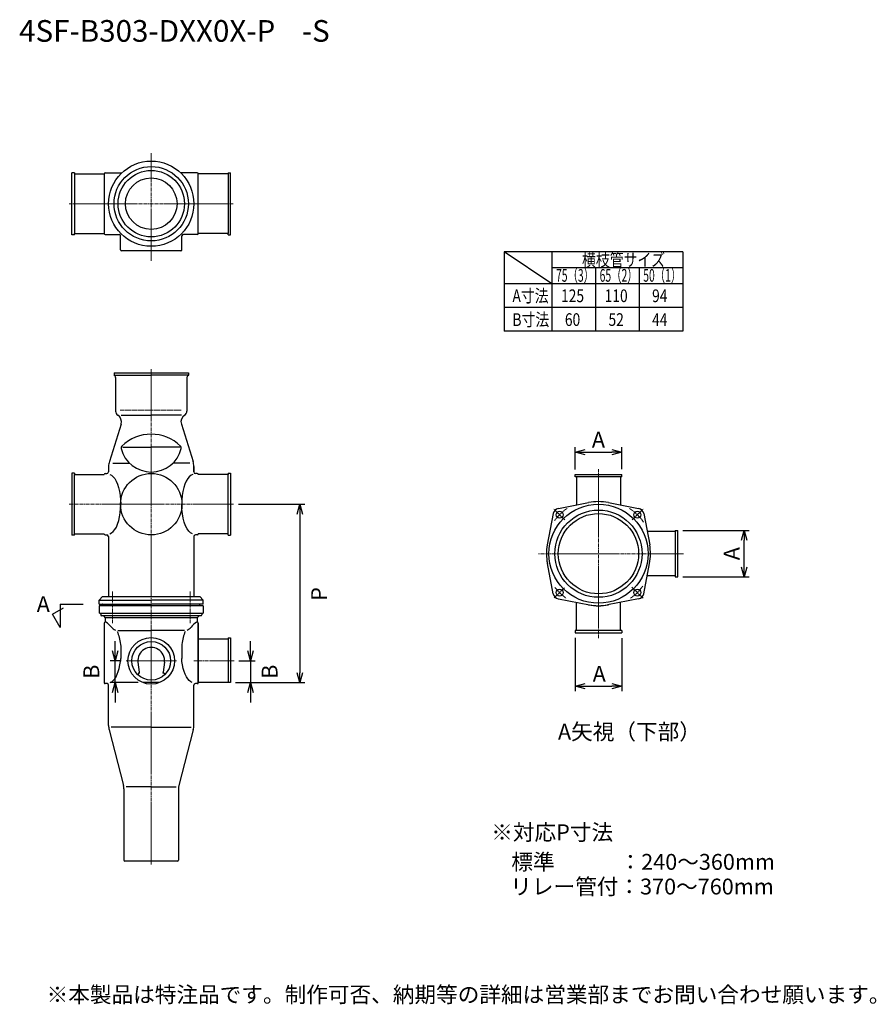
# Model space of a CAD drawing. Extents: x 346 to 2074, y 546 to 2532.
import ezdxf
from ezdxf.enums import TextEntityAlignment as Align

# ---------------------------------------------------------------- set-up
doc = ezdxf.new("R2010")
doc.units = 0
doc.linetypes.add('ACAD_ISO02W100', pattern=[15, 12, -3])
doc.linetypes.add('ACAD_ISO08W100', pattern=[36, 24, -3, 6, -3])
doc.layers.get('0').update_dxf_attribs({"color": 3, "linetype": 'CONTINUOUS'})
doc.layers.add('dim', color=7, linetype='CONTINUOUS', lineweight=30)
doc.layers.add('object', color=7, linetype='CONTINUOUS', lineweight=50)
doc.styles.add('SG_Standard', font='simplex.shx', dxfattribs={"bigfont": 'bigfont.shx'})
doc.styles.get("Standard").update_dxf_attribs({"font": 'simplex.shx', "width": 0.8, "bigfont": 'BIGFONT.shx'})
doc.dimstyles.new('S10', dxfattribs={"dimscale": 10, "dimtxt": 3.2, "dimasz": 2, "dimexe": 1, "dimexo": 1, "dimgap": 0.9, "dimtad": 1, "dimdec": 1, "dimdsep": 46, "dimtxsty": 'STANDARD', "dimblk": 'OPEN30', "dimcen": 0, "dimclrd": 256, "dimclre": 256, "dimclrt": 256, "dimadec": 1, "dimazin": 2, "dimtfac": 1, "dimtdec": 1, "dimtmove": 0, "dimatfit": 3, "dimldrblk": 'OPEN30', "dimfxl": 1, "dimtolj": 1, "dimtzin": 0, "dimlwd": -1, "dimlwe": -1, "dimarcsym": 0})

# ---------------------------------------------------------------- blocks, each defined once
blk = doc.blocks.new('_Open30')
at = {"color": 0, "linetype": 'ByBlock', "lineweight": -2}
for p, q in [((-1, 0.268), (0, 0)), ((0, 0), (-1, -0.268)), ((0, 0), (-1, 0))]:
    blk.add_line(p, q, dxfattribs=at)
blk = doc.blocks.new('*D25')
at = {"layer": 'dim'}
for p, q in [((811.1, 1258.9), (811.1, 1278.9)), ((788.1, 1238.9), (821.1, 1238.9)), ((811.1, 1238.9), (811.1, 1194.9)), ((781.1, 1194.9), (821.1, 1194.9)), ((811.1, 1174.9), (811.1, 1154.9))]:
    blk.add_line(p, q, dxfattribs=at)
at = {"layer": 'dim', "xscale": 20, "yscale": 20, "zscale": 20}
for p, rotation in [((811.1, 1238.9), 270), ((811.1, 1194.9), 90)]:
    blk.add_blockref('_Open30', p, dxfattribs=dict(at, rotation=rotation))
at = {"layer": 'dim', "insert": (849.9, 1216.9), "char_height": 32, "attachment_point": 5, "rotation": 90}
blk.add_mtext('\\A1;B', dxfattribs=at)
blk = doc.blocks.new('_None')
blk = doc.blocks.new('*D28')
at = {"layer": 'dim'}
for p, q in [((1466.4, 1625.1), (1466.4, 1670.1)), ((1560.4, 1625.3), (1560.4, 1670.1)), ((1486.4, 1660.1), (1540.4, 1660.1))]:
    blk.add_line(p, q, dxfattribs=at)
at = {"layer": 'dim', "xscale": 20, "yscale": 20, "zscale": 20, "rotation": 180}
blk.add_blockref('_Open30', (1466.4, 1660.1), dxfattribs=at)
at = {"layer": 'dim', "xscale": 20, "yscale": 20, "zscale": 20}
blk.add_blockref('_Open30', (1560.4, 1660.1), dxfattribs=at)
at = {"layer": 'dim', "insert": (1513.4, 1685.1), "char_height": 32, "attachment_point": 5}
blk.add_mtext('\\A1;A', dxfattribs=at)
blk = doc.blocks.new('*D31')
at = {"layer": 'dim'}
for p, q in [((1683.6, 1502.1), (1817.2, 1502.1)), ((1807.2, 1428.1), (1807.2, 1482.1)), ((1683.4, 1408.1), (1817.2, 1408.1))]:
    blk.add_line(p, q, dxfattribs=at)
at = {"layer": 'dim', "xscale": 20, "yscale": 20, "zscale": 20}
for p, rotation in [((1807.2, 1502.1), 90), ((1807.2, 1408.1), 270)]:
    blk.add_blockref('_Open30', p, dxfattribs=dict(at, rotation=rotation))
at = {"layer": 'dim', "insert": (1782.2, 1455.1), "char_height": 32, "attachment_point": 5, "rotation": 90}
blk.add_mtext('\\A1;A', dxfattribs=at)
blk = doc.blocks.new('*D34')
at = {"layer": 'dim'}
for p, q in [((1466.4, 1285.1), (1466.4, 1177.6)), ((1560.4, 1284.9), (1560.4, 1177.6)), ((1486.4, 1187.6), (1540.4, 1187.6))]:
    blk.add_line(p, q, dxfattribs=at)
at = {"layer": 'dim', "xscale": 20, "yscale": 20, "zscale": 20, "rotation": 180}
blk.add_blockref('_Open30', (1466.4, 1187.6), dxfattribs=at)
at = {"layer": 'dim', "xscale": 20, "yscale": 20, "zscale": 20}
blk.add_blockref('_Open30', (1560.4, 1187.6), dxfattribs=at)
at = {"layer": 'dim', "insert": (1515, 1212.6), "char_height": 32, "attachment_point": 5}
blk.add_mtext('\\A1;A', dxfattribs=at)
blk = doc.blocks.new('*D37')
at = {"layer": 'dim'}
for p, q in [((538.2, 1258.9), (538.2, 1278.9)), ((550.4, 1238.9), (528.2, 1238.9)), ((538.2, 1194.9), (538.2, 1238.9)), ((584.6, 1194.9), (528.2, 1194.9)), ((538.2, 1174.9), (538.2, 1154.9))]:
    blk.add_line(p, q, dxfattribs=at)
at = {"layer": 'dim', "xscale": 20, "yscale": 20, "zscale": 20}
for p, rotation in [((538.2, 1238.9), 270), ((538.2, 1194.9), 90)]:
    blk.add_blockref('_Open30', p, dxfattribs=dict(at, rotation=rotation))
at = {"layer": 'dim', "insert": (490.2, 1216.9), "char_height": 32, "attachment_point": 5, "rotation": 90}
blk.add_mtext('\\A1;B', dxfattribs=at)
blk = doc.blocks.new('*D38')
at = {"layer": 'dim'}
for p, q in [((787, 1554.9), (920.9, 1554.9)), ((910.9, 1534.9), (910.9, 1214.9)), ((781.1, 1194.9), (920.9, 1194.9))]:
    blk.add_line(p, q, dxfattribs=at)
at = {"layer": 'dim', "xscale": 20, "yscale": 20, "zscale": 20}
for p, rotation in [((910.9, 1554.9), 90), ((910.9, 1194.9), 270)]:
    blk.add_blockref('_Open30', p, dxfattribs=dict(at, rotation=rotation))
at = {"layer": 'dim', "insert": (949.8, 1373.8), "char_height": 32, "attachment_point": 5, "rotation": 90}
blk.add_mtext('\\A1;P', dxfattribs=at)

msp = doc.modelspace()

# ---------------------------------------------------------------- linework, layer by layer
at = {"layer": 'object', "color": 2, "linetype": 'ACAD_ISO08W100', "lineweight": 9, "ltscale": 0.3}
for p, q in [((611.08, 2045.82), (611.08, 2263.22)), ((776.55, 2161.12), (445.6, 2161.12)), ((611.08, 1827.35), (611.08, 827.97)), ((1513.42, 1625.75), (1513.42, 1284.44)), ((777.01, 1554.88), (445.14, 1554.88)), ((1445.44, 1523.08), (1423.69, 1544.82)), ((1445.44, 1523.08), (1423.69, 1544.82)), ((1581.41, 1523.08), (1603.36, 1545.03)), ((1684.92, 1455.09), (1392.42, 1455.09)), ((532.59, 1314.63), (532.59, 1378.66)), ((689.56, 1314.63), (689.56, 1378.66)), ((1444.71, 1386.38), (1424.03, 1365.7)), ((1581.06, 1387.46), (1603.57, 1364.94)), ((560.45, 1238.88), (662.07, 1238.88)), ((696.79, 1238.88), (778.11, 1238.88))]:
    msp.add_line(p, q, dxfattribs=at)
at = {"layer": 'object', "color": 4, "linetype": 'Continuous', "lineweight": 25}
for p, q in [((456.08, 2223.62), (451.08, 2223.62)), ((451.08, 2098.62), (451.08, 2223.62)), ((456.08, 2223.62), (456.08, 2101.12)), ((456.08, 2221.12), (516.08, 2221.12)), ((516.08, 2221.12), (516.08, 2101.12)), ((518.08, 2223.12), (550.76, 2223.12)), ((704.08, 2223.12), (671.39, 2223.12)), ((706.08, 2101.12), (706.08, 2221.12)), ((766.08, 2221.12), (706.08, 2221.12)), ((766.08, 2223.62), (766.08, 2101.12)), ((766.08, 2223.62), (771.08, 2223.62)), ((771.08, 2098.62), (771.08, 2223.62)), ((456.08, 2098.62), (451.08, 2098.62)), ((456.08, 2101.12), (516.08, 2101.12)), ((456.08, 2098.62), (456.08, 2101.12)), ((518.08, 2099.12), (546.08, 2099.12)), ((549.08, 2068.12), (549.08, 2096.12)), ((673.08, 2068.12), (673.08, 2096.12)), ((704.08, 2099.12), (676.08, 2099.12)), ((766.08, 2101.12), (706.08, 2101.12)), ((766.08, 2098.62), (766.08, 2101.12)), ((766.08, 2098.62), (771.08, 2098.62)), ((671.08, 2066.12), (551.08, 2066.12)), ((536.08, 1819.88), (686.08, 1819.88)), ((536.08, 1819.88), (536.08, 1814.88)), ((536.08, 1814.88), (611.08, 1814.88)), ((539.08, 1810.29), (539.08, 1742.88)), ((686.08, 1814.88), (611.08, 1814.88)), ((683.08, 1810.29), (683.08, 1742.88)), ((686.08, 1819.88), (686.08, 1814.88)), ((550.11, 1734.39), (611.08, 1734.39)), ((672.05, 1734.39), (611.08, 1734.39)), ((550.32, 1716.69), (526.74, 1641.29)), ((671.83, 1716.69), (695.42, 1641.29)), ((553.69, 1669.88), (611.08, 1669.88)), ((668.46, 1669.88), (611.08, 1669.88)), ((525.08, 1630.64), (525.08, 1619.88)), ((533.34, 1637.75), (567.13, 1637.75)), ((688.81, 1637.75), (655.02, 1637.75)), ((697.08, 1619.88), (697.08, 1630.64)), ((697.08, 1630.64), (697.08, 1619.88)), ((456.08, 1617.38), (451.08, 1617.38)), ((451.08, 1617.38), (451.08, 1492.38)), ((456.08, 1617.38), (456.08, 1614.88)), ((456.08, 1492.38), (456.08, 1614.88)), ((456.08, 1614.88), (516.08, 1614.88)), ((518.08, 1616.88), (521.58, 1616.88)), ((527.26, 1614.63), (530.82, 1613.17)), ((530.82, 1613.17), (534.26, 1610.44)), ((534.26, 1610.44), (537.49, 1606.5)), ((687.89, 1610.44), (684.66, 1606.5)), ((691.33, 1613.17), (687.89, 1610.44)), ((694.89, 1614.63), (691.33, 1613.17)), ((704.08, 1616.88), (700.08, 1616.88)), ((766.08, 1614.88), (706.08, 1614.88)), ((766.08, 1617.38), (771.08, 1617.38)), ((766.08, 1617.38), (766.08, 1614.88)), ((766.08, 1492.38), (766.08, 1614.88)), ((771.08, 1617.38), (771.08, 1492.38)), ((1466.42, 1610.1), (1466.42, 1615.1)), ((1466.42, 1615.1), (1560.42, 1615.1)), ((1560.42, 1610.1), (1466.42, 1610.1)), ((1468.92, 1610.1), (1468.92, 1553.42)), ((1557.92, 1610.1), (1557.92, 1553.42)), ((1560.42, 1610.1), (1560.42, 1615.1)), ((537.49, 1606.5), (540.45, 1601.43)), ((540.45, 1601.43), (543.08, 1595.33)), ((543.08, 1595.33), (545.31, 1588.36)), ((679.07, 1595.33), (676.84, 1588.36)), ((681.7, 1601.43), (679.07, 1595.33)), ((684.66, 1606.5), (681.7, 1601.43)), ((545.31, 1588.36), (547.1, 1580.65)), ((547.1, 1580.65), (548.4, 1572.38)), ((548.4, 1572.38), (549.2, 1563.72)), ((673.75, 1572.38), (672.95, 1563.72)), ((675.05, 1580.65), (673.75, 1572.38)), ((676.84, 1588.36), (675.05, 1580.65)), ((549.2, 1563.72), (549.46, 1554.88)), ((549.2, 1563.72), (549.46, 1554.88)), ((549.2, 1546.14), (549.46, 1554.88)), ((549.2, 1546.14), (549.46, 1554.88)), ((672.95, 1563.72), (672.69, 1554.88)), ((672.95, 1563.72), (672.69, 1554.88)), ((673.01, 1545.18), (672.69, 1554.88)), ((673.01, 1545.18), (672.69, 1554.88)), ((1432.46, 1546.34), (1493.42, 1558.17)), ((1432.46, 1546.34), (1493.42, 1558.17)), ((1533.42, 1558.17), (1594.39, 1546.34)), ((547.16, 1529.41), (548.43, 1537.59)), ((548.43, 1537.59), (549.2, 1546.14)), ((673.96, 1535.73), (673.01, 1545.18)), ((675.53, 1526.79), (673.96, 1535.73)), ((1422.17, 1536.06), (1409.97, 1473.15)), ((1422.17, 1536.06), (1409.97, 1473.15)), ((1604.67, 1536.06), (1616.88, 1473.15)), ((540.67, 1508.76), (543.23, 1514.84)), ((543.23, 1514.84), (545.41, 1521.77)), ((545.41, 1521.77), (547.16, 1529.41)), ((677.66, 1518.59), (675.53, 1526.79)), ((680.3, 1511.35), (677.66, 1518.59)), ((683.38, 1505.24), (680.3, 1511.35)), ((456.08, 1492.38), (451.08, 1492.38)), ((456.08, 1494.88), (516.08, 1494.88)), ((518.08, 1492.88), (521.58, 1492.88)), ((524.58, 1489.88), (524.58, 1488.38)), ((524.58, 1489.88), (524.58, 1368.38)), ((527.72, 1495.24), (531.22, 1496.83)), ((531.22, 1496.83), (534.6, 1499.66)), ((534.6, 1499.66), (537.77, 1503.66)), ((537.77, 1503.66), (540.67, 1508.76)), ((686.83, 1500.45), (683.38, 1505.24)), ((690.54, 1497.08), (686.83, 1500.45)), ((694.43, 1495.24), (690.54, 1497.08)), ((697.08, 1489.88), (697.08, 1488.38)), ((697.08, 1489.88), (697.08, 1368.38)), ((704.08, 1492.88), (700.08, 1492.88)), ((766.08, 1494.88), (706.08, 1494.88)), ((766.08, 1492.38), (771.08, 1492.38)), ((1668.43, 1499.59), (1611.75, 1499.59)), ((1668.43, 1502.09), (1668.43, 1408.09)), ((1668.43, 1502.09), (1673.43, 1502.09)), ((1673.43, 1408.09), (1673.43, 1502.09)), ((1422.17, 1374.13), (1410.34, 1435.1)), ((1604.67, 1374.13), (1616.5, 1435.1)), ((1668.43, 1410.59), (1611.75, 1410.59)), ((1668.43, 1408.09), (1673.43, 1408.09)), ((427.16, 1353.54), (473.98, 1353.54)), ((427.16, 1353.54), (427.16, 1306.17)), ((513.08, 1368.38), (506.08, 1361.38)), ((506.08, 1361.38), (611.08, 1361.38)), ((506.08, 1353.38), (506.08, 1361.38)), ((506.08, 1353.38), (611.08, 1353.38)), ((513.08, 1368.38), (709.08, 1368.38)), ((513.08, 1350.38), (513.08, 1352.38)), ((716.08, 1361.38), (611.08, 1361.38)), ((716.08, 1353.38), (611.08, 1353.38)), ((709.08, 1368.38), (716.08, 1361.38)), ((709.08, 1350.38), (709.08, 1352.38)), ((716.08, 1353.38), (716.08, 1361.38)), ((1432.46, 1363.84), (1495.36, 1351.64)), ((1468.92, 1300.09), (1468.92, 1356.76)), ((1594.39, 1363.84), (1531.48, 1351.64)), ((1557.92, 1300.09), (1557.92, 1356.76)), ((411.74, 1332.87), (434.24, 1345.87)), ((427.16, 1306.17), (411.74, 1332.87)), ((506.08, 1349.88), (506.08, 1334.88)), ((716.08, 1349.88), (506.08, 1349.88)), ((507.08, 1334.88), (506.08, 1334.88)), ((507.08, 1334.88), (715.08, 1334.88)), ((509.08, 1332.88), (509.08, 1331.38)), ((513.08, 1350.38), (709.08, 1350.38)), ((713.08, 1332.88), (713.08, 1331.38)), ((715.08, 1334.88), (716.08, 1334.88)), ((716.08, 1349.88), (716.08, 1334.88)), ((711.58, 1329.88), (510.58, 1329.88)), ((514.52, 1329.88), (518.08, 1325.58)), ((516.08, 1314.88), (516.08, 1194.88)), ((518.08, 1325.58), (518.08, 1316.88)), ((704.08, 1325.58), (518.08, 1325.58)), ((707.63, 1329.88), (704.08, 1325.58)), ((704.08, 1325.58), (704.08, 1316.88)), ((706.08, 1314.88), (706.08, 1194.88)), ((706.08, 1194.88), (706.08, 1314.88)), ((542.54, 1297.96), (543.65, 1295.2)), ((543.65, 1295.2), (544.69, 1292.28)), ((543.92, 1299.88), (611.08, 1299.88)), ((544.69, 1292.28), (545.65, 1289.21)), ((678.23, 1299.88), (611.08, 1299.88)), ((677.46, 1292.28), (676.5, 1289.21)), ((678.5, 1295.2), (677.46, 1292.28)), ((679.61, 1297.96), (678.5, 1295.2)), ((1560.42, 1300.09), (1466.42, 1300.09)), ((1466.42, 1300.09), (1466.42, 1295.09)), ((1466.42, 1295.09), (1560.42, 1295.09)), ((1560.42, 1300.09), (1560.42, 1295.09)), ((545.65, 1289.21), (546.52, 1286)), ((546.52, 1286), (547.31, 1282.66)), ((547.31, 1282.66), (548.01, 1279.21)), ((548.01, 1279.21), (548.61, 1275.66)), ((548.61, 1275.66), (549.12, 1272.02)), ((549.12, 1272.02), (549.53, 1268.31)), ((673.03, 1272.02), (672.62, 1268.31)), ((673.54, 1275.66), (673.03, 1272.02)), ((674.14, 1279.21), (673.54, 1275.66)), ((674.84, 1282.66), (674.14, 1279.21)), ((675.63, 1286), (674.84, 1282.66)), ((676.5, 1289.21), (675.63, 1286)), ((766.08, 1282.88), (706.08, 1282.88)), ((766.08, 1285.38), (766.08, 1194.88)), ((766.08, 1285.38), (771.08, 1285.38)), ((771.08, 1285.38), (771.08, 1194.88)), ((549.53, 1268.31), (549.67, 1266.53)), ((549.53, 1268.31), (549.65, 1243.32)), ((672.62, 1268.31), (672.48, 1266.53)), ((672.62, 1268.31), (672.48, 1266.53)), ((672.62, 1268.31), (672.5, 1243.32)), ((672.62, 1268.31), (672.5, 1243.32)), ((548, 1230.51), (549.12, 1237.72)), ((549.12, 1237.72), (549.65, 1243.32)), ((549.12, 1237.72), (549.65, 1243.32)), ((584.2, 1236.3), (586.84, 1216.3)), ((637.95, 1236.3), (635.31, 1216.3)), ((673.04, 1237.72), (672.5, 1243.32)), ((673.04, 1237.72), (672.5, 1243.32)), ((674.15, 1230.51), (673.04, 1237.72)), ((540.06, 1206.76), (542.51, 1211.73)), ((542.51, 1211.73), (544.67, 1217.41)), ((544.67, 1217.41), (546.51, 1223.71)), ((546.51, 1223.71), (548, 1230.51)), ((585.99, 1213.79), (583.82, 1211.62)), ((636.16, 1213.79), (638.33, 1211.62)), ((675.64, 1223.71), (674.15, 1230.51)), ((677.48, 1217.41), (675.64, 1223.71)), ((679.64, 1211.73), (677.48, 1217.41)), ((682.09, 1206.76), (679.64, 1211.73)), ((522.08, 1192.88), (518.08, 1192.88)), ((528.28, 1195.37), (531.43, 1196.83)), ((531.43, 1196.83), (534.48, 1199.25)), ((534.48, 1199.25), (537.37, 1202.58)), ((537.37, 1202.58), (540.06, 1206.76)), ((627.6, 1194.88), (594.55, 1194.88)), ((684.78, 1202.58), (682.09, 1206.76)), ((687.67, 1199.25), (684.78, 1202.58)), ((690.72, 1196.83), (687.67, 1199.25)), ((693.87, 1195.37), (690.72, 1196.83)), ((704.08, 1192.88), (700.08, 1192.88)), ((771.08, 1194.88), (706.08, 1194.88)), ((525.08, 1108.75), (525.08, 1189.88)), ((697.08, 1108.75), (697.08, 1189.88)), ((526.22, 1099.86), (555.26, 987.35)), ((611.08, 1104.88), (530.33, 1104.88)), ((611.08, 1104.88), (691.82, 1104.88)), ((695.93, 1099.86), (666.89, 987.35)), ((556.08, 981), (556.08, 836.88)), ((611.08, 984.88), (560.82, 984.88)), ((611.08, 984.88), (661.33, 984.88)), ((666.08, 981), (666.08, 836.88)), ((664.08, 834.88), (558.08, 834.88))]:
    msp.add_line(p, q, dxfattribs=at)
at = {"layer": 'object', "color": 2, "linetype": 'Continuous', "lineweight": 25, "ltscale": 0.3}
for p, q in [((1419.32, 1999.73), (1323.32, 2063.73)), ((1323.32, 2063.73), (1323.32, 1999.73)), ((1419.32, 2063.73), (1323.32, 2063.73)), ((1419.32, 2063.73), (1419.32, 1999.73)), ((1419.32, 2063.73), (1419.32, 1999.73)), ((1683.32, 2063.73), (1419.32, 2063.73)), ((1683.32, 2063.73), (1683.32, 1999.73)), ((1683.32, 2031.73), (1419.32, 2031.73)), ((1507.32, 2031.73), (1507.32, 1999.73)), ((1595.32, 2031.73), (1595.32, 1999.73)), ((1419.32, 1999.73), (1323.32, 1999.73)), ((1419.32, 1999.73), (1323.32, 1999.73)), ((1323.32, 1999.73), (1323.32, 1903.73)), ((1683.32, 1999.73), (1419.32, 1999.73)), ((1683.32, 1999.73), (1419.32, 1999.73)), ((1419.32, 1999.73), (1419.32, 1903.73)), ((1419.32, 1999.73), (1419.32, 1903.73)), ((1507.32, 1999.73), (1507.32, 1903.73)), ((1595.32, 1999.73), (1595.32, 1903.73)), ((1683.32, 1999.73), (1683.32, 1903.73)), ((1419.32, 1951.73), (1323.32, 1951.73)), ((1683.32, 1951.73), (1419.32, 1951.73)), ((1419.32, 1903.73), (1323.32, 1903.73)), ((1683.32, 1903.73), (1419.32, 1903.73))]:
    msp.add_line(p, q, dxfattribs=at)
at = {"layer": 'object', "color": 2, "linetype": 'ACAD_ISO02W100', "lineweight": 9, "ltscale": 0.3}
msp.add_line((548.52, 1744.88), (671.15, 1744.88), dxfattribs=at)
at = {"layer": 'object', "color": 4, "linetype": 'Continuous', "lineweight": 25}
for centre, radius in [((611.08, 2161.12), 86), ((611.08, 2161.12), 75), ((611.08, 2161.12), 67), ((611.08, 2161.12), 52), ((611.08, 1554.88), 62), ((1513.42, 1455.09), 100), ((1513.42, 1455.09), 88), ((1434.93, 1533.58), 7), ((1434.93, 1533.58), 7), ((1513.42, 1455.09), 81), ((1591.91, 1533.58), 7), ((1434.93, 1376.6), 7), ((1591.91, 1376.6), 7), ((611.08, 1238.88), 47), ((611.08, 1238.88), 39)]:
    msp.add_circle(centre, radius, dxfattribs=at)
for centre, radius, start, end in [((518.08, 2221.12), 2, 90, 180), ((704.08, 2221.12), 2, 0, 90), ((518.08, 2101.12), 2, 180, 270), ((546.08, 2096.12), 3, 0, 90), ((676.08, 2096.12), 3, 90, 180), ((704.08, 2101.12), 2, 270, 0), ((551.08, 2068.12), 2, 180, 270), ((671.08, 2068.12), 2, 270, 0), ((534.08, 1810.29), 5, 0, 66.42182), ((688.08, 1810.29), 5, 113.57818, 180), ((549.08, 1742.88), 10, 180, 238.03825), ((536.03, 1721.25), 15, 342.28351, 59.88899), ((686.12, 1721.25), 15, 120.11101, 197.71649), ((673.08, 1742.88), 10, 302.52714, 0), ((611.08, 1611.52), 84.67, 45.4717, 134.5283), ((555.2, 1668.32), 5, 134.5283, 194.08543), ((666.95, 1668.32), 5, 345.91457, 45.4717), ((611.08, 1682.34), 62.6, 194.08543, 345.91457), ((560.08, 1630.64), 35, 162.28351, 180), ((662.08, 1630.64), 35, 0, 17.71649), ((662.08, 1630.64), 35, 0, 17.71649), ((518.08, 1614.88), 2, 90, 180), ((521.58, 1619.88), 3, 270, 0), ((700.08, 1619.88), 3, 180, 270), ((704.08, 1614.88), 2, 0, 90), ((1513.42, 1455.09), 105, 79.02138, 100.97862), ((1513.42, 1455.09), 105, 79.02138, 100.97862), ((1434.93, 1533.58), 13, 100.97862, 169.02138), ((1434.93, 1533.58), 13, 100.97862, 169.02138), ((1591.91, 1533.58), 13, 10.97862, 79.02138), ((518.08, 1494.88), 2, 180, 270), ((521.58, 1489.88), 3, 0, 90), ((700.08, 1489.88), 3, 90, 180), ((704.08, 1494.88), 2, 270, 0), ((1513.42, 1455.09), 105, 170.0968, 190.97862), ((1513.42, 1455.09), 105, 170.0968, 190.97862), ((1513.42, 1455.09), 105, 349.02138, 9.9032), ((1513.42, 1455.09), 105, 349.02138, 9.9032), ((1513.42, 1455.09), 105, 349.02138, 9.9032), ((1434.93, 1376.6), 13, 190.97862, 259.02138), ((1591.91, 1376.6), 13, 280.97862, 349.02138), ((512.08, 1352.38), 1, 0, 90), ((710.08, 1352.38), 1, 90, 180), ((1513.42, 1455.09), 105, 259.02138, 280.97862), ((1513.42, 1455.09), 105, 259.02138, 280.97862), ((1513.42, 1455.09), 105, 260.0968, 279.9032), ((507.08, 1332.88), 2, 0, 90), ((510.58, 1331.38), 1.5, 180, 270), ((711.58, 1331.38), 1.5, 270, 0), ((715.08, 1332.88), 2, 90, 180), ((518.08, 1314.88), 2, 90, 180), ((505.27, 1289.64), 30.64, 33.67156, 62.448), ((716.88, 1289.64), 30.64, 117.552, 146.347), ((704.08, 1314.88), 2, 0, 90), ((704.08, 1314.88), 2, 0, 90), ((550.95, 1326.82), 28.5, 225.0576, 244.51289), ((671.2, 1326.82), 28.5, 295.48711, 314.9424), ((611.08, 1238.88), 27, 354.52275, 185.47725), ((583.87, 1215.91), 3, 315, 7.52425), ((638.29, 1215.91), 3, 172.47575, 225), ((518.08, 1194.88), 2, 180, 270), ((522.08, 1189.88), 3, 0, 90), ((700.08, 1189.88), 3, 90, 180), ((704.08, 1194.88), 2, 270, 0), ((704.08, 1194.88), 2, 270, 0), ((560.08, 1108.75), 35, 180, 194.7083), ((560.08, 1108.75), 35, 180, 194.7083), ((662.08, 1108.75), 35, 345.2917, 0), ((662.08, 1108.75), 35, 345.2917, 0), ((531.08, 981), 25, 0, 14.7083), ((691.08, 981), 25, 165.2917, 180), ((558.08, 836.88), 2, 180, 270), ((664.08, 836.88), 2, 270, 0)]:
    msp.add_arc(centre, radius, start, end, dxfattribs=at)
at = {"layer": 'object', "color": 2, "linetype": 'ACAD_ISO08W100', "lineweight": 9, "ltscale": 0.3}
for start, end in [(124.51043, 142.981), (124.51043, 142.981), (35.02992, 55.55089), (217.72429, 233.73498), (305.81761, 323.93052)]:
    msp.add_arc((1513.42, 1455.09), 111, start, end, dxfattribs=at)
at = {"layer": 'object', "color": 4, "linetype": 'Continuous', "lineweight": 25}
for p in [(587.03, 1214.83), (635.12, 1214.83), (583.5, 1211.3), (638.65, 1211.3)]:
    msp.add_point(p, dxfattribs=at)

# ---------------------------------------------------------------- texts
at = {"layer": 'dim', "style": 'SG_Standard'}
msp.add_text('4SF-B303-DXX0X-P    -S', height=43.75, dxfattribs=at).set_placement((344.47, 2487.81))
at = {"layer": 'dim'}
for s, width, p in [('横枝管サイズ', 0.8, (1480.28, 2035)), ('75（3）', 0.6, (1427.75, 2003.73)), ('65（2）', 0.6, (1515.75, 2003.73)), ('50（1）', 0.6, (1603.75, 2003.73)), ('A寸法', 0.8, (1339.84, 1962.49)), ('B寸法', 0.8, (1339.84, 1914.49))]:
    msp.add_text(s, height=25.6, dxfattribs=dict(at, width=width)).set_placement(p)
at = {"layer": 'dim', "width": 0.8}
for s, p in [('125', (1461.15, 1975.34)), ('110', (1549.15, 1975.34)), ('94', (1637.15, 1975.34)), ('60', (1461.15, 1927.34)), ('52', (1549.15, 1927.34)), ('44', (1637.15, 1927.34))]:
    msp.add_text(s, height=25.6, dxfattribs=at).set_placement(p, align=Align.MIDDLE_CENTER)
at = {"layer": 'dim'}
for s, p in [('A', (379.97, 1337.37)), ('A矢視（下部）', (1431.67, 1079.93)), ('※対応P寸法', (1297.09, 877.08)), ('標準\u3000\u3000\u3000：240～360mm', (1337.7, 817.34)), ('リレー管付：370～760mm', (1335.44, 767.58)), ('※本製品は特注品です。制作可否、納期等の詳細は営業部までお問い合わせ願います。', (399.94, 549.67))]:
    msp.add_text(s, height=32, dxfattribs=at).set_placement(p)

# ---------------------------------------------------------------- dimensions: what is measured, and where the dimension line sits
dim = msp.add_linear_dim(base=(1560.42, 1660.09), p1=(1466.42, 1615.1), p2=(1560.42, 1615.26), angle=180, text='A', dimstyle='S10', override={"dimblk1": 'None', "dimblk2": 'Open30', "dimtmove": 2, "dimatfit": 0}, dxfattribs=at)
dim.commit()
dim.dimension.update_dxf_attribs({"geometry": '*D28', "text_midpoint": (1513.42, 1685.09)})
for base, p1, p2, angle, text, override, picture, middle in [((910.93, 1194.88), (777.01, 1554.88), (771.08, 1194.88), 90, 'P', {"dimblk1": 'None', "dimblk2": 'Open30', "dimtmove": 2, "dimatfit": 0}, '*D38', (949.75, 1373.81)), ((1807.23, 1502.09), (1673.43, 1408.09), (1673.59, 1502.09), 270, 'A', {"dimblk1": 'None', "dimblk2": 'Open30', "dimatfit": 0}, '*D31', (1807.23, 1455.09)), ((1560.42, 1187.62), (1466.42, 1295.09), (1560.42, 1294.93), 180, 'A', {"dimblk1": 'None', "dimblk2": 'Open30', "dimatfit": 0}, '*D34', (1515.02, 1187.62)), ((538.16, 1238.88), (594.55, 1194.88), (560.45, 1238.88), 90, 'B', {"dimblk1": 'None', "dimblk2": 'Open30', "dimtmove": 2, "dimatfit": 0}, '*D37', (490.24, 1216.88)), ((811.11, 1194.88), (778.11, 1238.88), (771.08, 1194.88), 90, 'B', {"dimblk1": 'None', "dimblk2": 'Open30', "dimtmove": 2, "dimatfit": 0}, '*D25', (849.93, 1216.88))]:
    dim = msp.add_linear_dim(base=base, p1=p1, p2=p2, angle=angle, text=text, dimstyle='S10', override=override, dxfattribs=at)
    dim.commit()
    dim.dimension.update_dxf_attribs({"geometry": picture, "text_midpoint": middle, "dimtype": 160})

doc.saveas('drawing.dxf')
